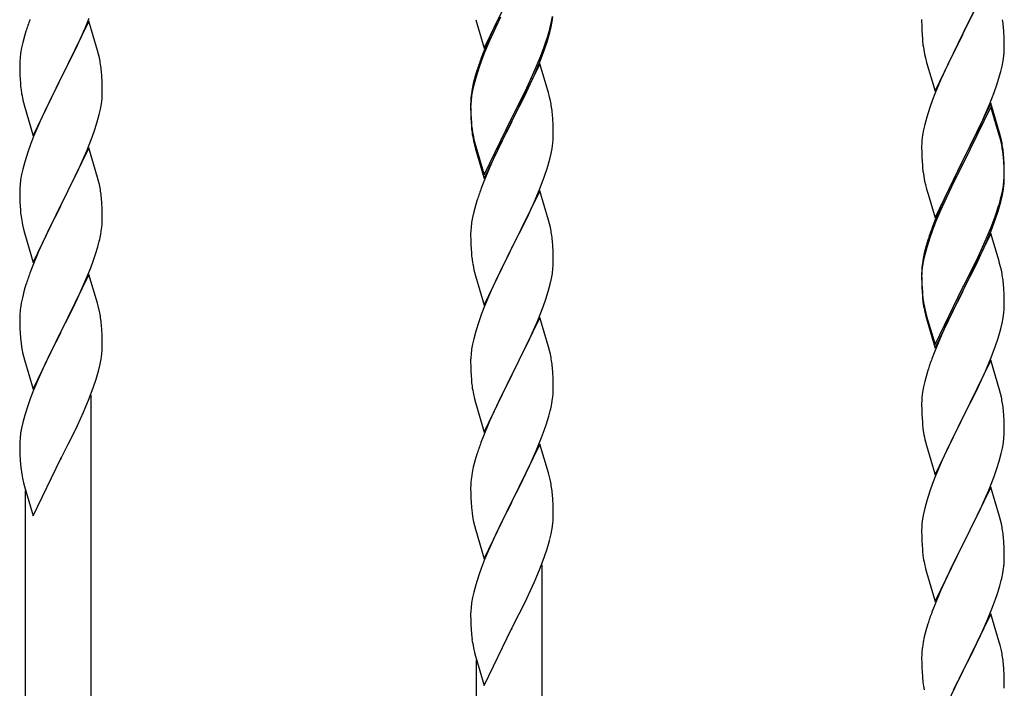
# Model space of a CAD drawing. Units: millimetres. Extents: x 0 to 8280, y 0 to 5795.
# Drawn here: x 6925 to 7181, y 3938 to 4111 of the extents above; entities that cross this region are included whole.
import ezdxf

# ---------------------------------------------------------------- set-up
doc = ezdxf.new("R2010")
doc.units = ezdxf.units.MM
doc.layers.add('YKK_A1', color=4, linetype='Continuous', lineweight=30)

msp = doc.modelspace()

# ---------------------------------------------------------------- linework, layer by layer
at = {"layer": 'YKK_A1', "linetype": 'Continuous', "ltscale": 0.5}
for p, q in [((7177.04, 4122.2), (7169.81, 4107.34)), ((7045.59, 4103.6), (7052.81, 4118.45)), ((7169.98, 4107.67), (7174.54, 4116.95)), ((6943.04, 4110.64), (6935.81, 4095.77)), ((6942.08, 4108.84), (6943.12, 4111.37)), ((6945.3, 4102.99), (6943.04, 4110.64)), ((7043.39, 4111), (7043.75, 4109.73)), ((7049.2, 4111.23), (7048.09, 4108.86)), ((7049.86, 4111.68), (7048.54, 4108.9)), ((7062.74, 4109.12), (7063.05, 4110.52)), ((7062.95, 4109.14), (7063.22, 4110.5)), ((7063.05, 4110.52), (7063.29, 4111.87)), ((7063.22, 4110.5), (7063.41, 4111.82)), ((7159.09, 4111.01), (7159.11, 4109.15)), ((6926.71, 4108.02), (6926.41, 4107.04)), ((6940.09, 4104.42), (6941.64, 4107.84)), ((6941.64, 4107.84), (6942.08, 4108.84)), ((7043.75, 4109.73), (7045.59, 4103.6)), ((7048.09, 4108.86), (7046.98, 4106.4)), ((7048.09, 4107.94), (7046.98, 4105.48)), ((7048.54, 4108.9), (7048.09, 4107.94)), ((7062.62, 4107.72), (7062.95, 4109.14)), ((7159.11, 4109.15), (7159.14, 4108.14)), ((7159.14, 4108.14), (7159.19, 4107.2)), ((7169.81, 4107.34), (7169.98, 4107.67)), ((7180.42, 4107.8), (7180.31, 4109.21)), ((7180.48, 4106.56), (7180.42, 4107.8)), ((6925.89, 4105.11), (6925.58, 4103.72)), ((6926.41, 4107.04), (6925.89, 4105.11)), ((7046.98, 4106.4), (7045.51, 4102.87)), ((7046.98, 4105.48), (7045.71, 4102.46)), ((7061.08, 4103.71), (7061.6, 4105.22)), ((7061.25, 4103.3), (7061.92, 4105.29)), ((7061.6, 4105.22), (7062.07, 4106.7)), ((7159.19, 4107.2), (7159.27, 4106.03)), ((7162.59, 4092.48), (7169.81, 4107.34)), ((7169.65, 4107.01), (7167.93, 4103.63)), ((7169.81, 4107.34), (7169.65, 4107.01)), ((7180.53, 4104.83), (7180.48, 4106.56)), ((6925.58, 4103.72), (6925.34, 4102.36)), ((6937.7, 4099.49), (6939.2, 4102.55)), ((6939.2, 4102.55), (6940.09, 4104.42)), ((6945.55, 4102.04), (6945.3, 4102.99)), ((7045.51, 4102.87), (7044.74, 4100.84)), ((7045.71, 4102.46), (7044.92, 4100.43)), ((7060.12, 4101.18), (7061.08, 4103.71)), ((7060.12, 4100.26), (7061.25, 4103.3)), ((7167.93, 4103.63), (7165.76, 4099.18)), ((7180.51, 4102.88), (7180.53, 4103.68)), ((7180.53, 4103.68), (7180.53, 4104.83)), ((6925.12, 4100.24), (6925.09, 4099.44)), ((6925.18, 4101.07), (6925.12, 4100.24)), ((6925.34, 4102.36), (6925.18, 4101.07)), ((6945.77, 4101.1), (6945.55, 4102.04)), ((7044.92, 4100.43), (7044.2, 4098.41)), ((7058.86, 4098.15), (7060.12, 4101.18)), ((7059.08, 4097.73), (7060.12, 4100.26)), ((7159.86, 4102.03), (7160.07, 4101.09)), ((7160.07, 4101.09), (7160.39, 4099.89)), ((7160.39, 4099.89), (7162.59, 4092.48)), ((7179.95, 4098.94), (7180.22, 4100.31)), ((7180.22, 4100.31), (7180.41, 4101.63)), ((6925.09, 4099.44), (6925.11, 4097.58)), ((6925.11, 4097.58), (6925.14, 4096.57)), ((6935.98, 4096.1), (6937.7, 4099.49)), ((6946.42, 4096.23), (6946.31, 4097.64)), ((7043.71, 4097.83), (7043.27, 4096.36)), ((7044.2, 4098.41), (7043.41, 4095.94)), ((7060.04, 4099.53), (7052.81, 4084.67)), ((7057.54, 4095.19), (7058.86, 4098.15)), ((7058.64, 4096.73), (7059.08, 4097.73)), ((7062.17, 4092.37), (7060.04, 4099.53)), ((7165.76, 4099.18), (7164.64, 4096.77)), ((7179.07, 4095.59), (7179.62, 4097.53)), ((7179.62, 4097.53), (7179.95, 4098.94)), ((6925.14, 4096.57), (6925.19, 4095.63)), ((6925.19, 4095.63), (6925.27, 4094.46)), ((6928.59, 4080.91), (6935.81, 4095.77)), ((6935.29, 4094.75), (6932.65, 4089.46)), ((6935.81, 4095.77), (6935.29, 4094.75)), ((6935.81, 4095.77), (6935.98, 4096.1)), ((6946.48, 4094.98), (6946.42, 4096.23)), ((6946.53, 4093.26), (6946.48, 4094.98)), ((7043.27, 4096.36), (7042.78, 4094.46)), ((7043.41, 4095.94), (7042.89, 4094.01)), ((7056.2, 4092.36), (7057.54, 4095.19)), ((7057.09, 4093.31), (7058.64, 4096.73)), ((7163.98, 4095.29), (7162.51, 4091.76)), ((7164.64, 4096.77), (7163.98, 4095.29)), ((7178.6, 4094.1), (7179.07, 4095.59)), ((6925.44, 4092.87), (6925.58, 4091.88)), ((6946.53, 4092.11), (6946.53, 4093.26)), ((7042.49, 4093.07), (7042.27, 4091.74)), ((7042.58, 4092.61), (7042.34, 4091.26)), ((7042.78, 4094.46), (7042.49, 4093.07)), ((7042.89, 4094.01), (7042.58, 4092.61)), ((7052.98, 4085.92), (7056.2, 4092.36)), ((7056.2, 4091.44), (7057.09, 4093.31)), ((7062.24, 4092.13), (7062.17, 4092.37)), ((7177.89, 4092.09), (7178.6, 4094.1)), ((6946.29, 4089.19), (6946.45, 4090.48)), ((6946.45, 4090.48), (6946.51, 4091.31)), ((6946.51, 4091.31), (6946.53, 4092.11)), ((7042.1, 4089.65), (7042.09, 4089.25)), ((7042.14, 4090.46), (7042.1, 4089.65)), ((7042.18, 4089.96), (7042.12, 4089.13)), ((7042.34, 4091.26), (7042.18, 4089.96)), ((7054.7, 4088.39), (7056.2, 4091.44)), ((7062.55, 4090.93), (7062.24, 4092.13)), ((7062.77, 4089.99), (7062.55, 4090.93)), ((7161.92, 4090.24), (7161.2, 4088.22)), ((7162.51, 4091.76), (7161.92, 4090.24)), ((7176.71, 4089.05), (7177.89, 4092.09)), ((6926.07, 4089.52), (6926.32, 4088.56)), ((6926.32, 4088.56), (6928.59, 4080.91)), ((6931.54, 4087.14), (6930.42, 4084.71)), ((6932.65, 4089.46), (6931.54, 4087.14)), ((6945.74, 4086.44), (6946.05, 4087.83)), ((6946.05, 4087.83), (6946.29, 4089.19)), ((7042.09, 4089.25), (7042.11, 4087.39)), ((7042.12, 4089.13), (7042.09, 4088.33)), ((7042.09, 4088.33), (7042.11, 4086.47)), ((7042.11, 4087.39), (7042.14, 4086.38)), ((7052.98, 4085), (7054.7, 4088.39)), ((7161.2, 4088.22), (7160.41, 4085.74)), ((7177.04, 4089.33), (7169.81, 4074.47)), ((7177.04, 4088.42), (7169.81, 4073.56)), ((7175.43, 4086.04), (7176.71, 4089.05)), ((7179.3, 4081.69), (7177.04, 4089.33)), ((7179.24, 4081.02), (7177.04, 4088.42)), ((6930.42, 4084.71), (6928.71, 4080.7)), ((6944.6, 4082.53), (6945.22, 4084.51)), ((6945.22, 4084.51), (6945.74, 4086.44)), ((7042.11, 4086.47), (7042.14, 4085.46)), ((7042.14, 4086.38), (7042.19, 4085.44)), ((7042.14, 4085.46), (7042.19, 4084.52)), ((7042.19, 4085.44), (7042.27, 4084.28)), ((7042.19, 4084.52), (7042.27, 4083.36)), ((7045.59, 4070.73), (7052.81, 4085.58)), ((7045.59, 4069.81), (7052.81, 4084.67)), ((7052.81, 4084.67), (7052.65, 4084.34)), ((7052.81, 4085.58), (7052.98, 4085.92)), ((7052.81, 4084.67), (7052.98, 4085)), ((7063.42, 4085.12), (7063.31, 4086.53)), ((7063.48, 4083.88), (7063.42, 4085.12)), ((7160.41, 4085.74), (7159.89, 4083.81)), ((7174.32, 4083.6), (7175.43, 4086.04)), ((6943.89, 4080.52), (6944.6, 4082.53)), ((7042.44, 4082.68), (7042.58, 4081.7)), ((7052.65, 4084.34), (7049.86, 4078.8)), ((7063.53, 4082.15), (7063.48, 4083.88)), ((7063.53, 4081), (7063.53, 4082.15)), ((7159.58, 4082.42), (7159.34, 4081.06)), ((7159.89, 4083.81), (7159.58, 4082.42)), ((7171.7, 4078.19), (7173.65, 4082.17)), ((7173.65, 4082.17), (7174.32, 4083.6)), ((6928.71, 4080.7), (6927.92, 4078.67)), ((6942.5, 4076.98), (6943.89, 4080.52)), ((7042.81, 4079.59), (7043.07, 4078.42)), ((7063.51, 4080.2), (7063.53, 4081)), ((7159.18, 4079.77), (7159.12, 4078.94)), ((7159.34, 4081.06), (7159.18, 4079.77)), ((7179.43, 4080.29), (7179.24, 4081.02)), ((7179.55, 4080.73), (7179.3, 4081.69)), ((7179.77, 4078.88), (7179.43, 4080.29)), ((7179.77, 4079.79), (7179.55, 4080.73)), ((6927.92, 4078.67), (6927.2, 4076.65)), ((6943.04, 4077.76), (6935.81, 4062.91)), ((6941.43, 4074.47), (6942.5, 4076.98)), ((6945.3, 4070.12), (6943.04, 4077.76)), ((7043.07, 4079.33), (7043.39, 4078.13)), ((7043.07, 4078.42), (7043.32, 4077.46)), ((7043.32, 4077.46), (7043.83, 4075.68)), ((7043.39, 4078.13), (7045.59, 4070.73)), ((7049.86, 4078.8), (7048.31, 4075.55)), ((7062.95, 4076.27), (7063.22, 4077.63)), ((7063.22, 4077.63), (7063.41, 4078.95)), ((7159.12, 4078.94), (7159.09, 4078.14)), ((7159.09, 4078.14), (7159.11, 4076.28)), ((7169.98, 4074.81), (7171.7, 4078.19)), ((6927.2, 4076.65), (6926.41, 4074.17)), ((6940.09, 4071.55), (6941.43, 4074.47)), ((7043.83, 4075.68), (7045.59, 4069.81)), ((7048.31, 4075.55), (7046.98, 4072.61)), ((7062.62, 4074.85), (7062.95, 4076.27)), ((7159.11, 4076.28), (7159.14, 4075.27)), ((7159.14, 4075.27), (7159.19, 4074.33)), ((7159.19, 4074.33), (7159.27, 4073.16)), ((7162.59, 4059.62), (7169.81, 4074.47)), ((7169.81, 4074.47), (7169.47, 4073.8)), ((7169.81, 4074.47), (7169.98, 4074.81)), ((7180.42, 4074.93), (7180.31, 4076.34)), ((7180.42, 4074.01), (7180.31, 4075.42)), ((7180.48, 4073.68), (7180.42, 4074.93)), ((6925.89, 4072.25), (6925.58, 4070.85)), ((6926.41, 4074.17), (6925.89, 4072.25)), ((7046.98, 4072.61), (7045.31, 4068.57)), ((7061.25, 4070.43), (7061.92, 4072.42)), ((7169.47, 4073.8), (7166.2, 4067.25)), ((7169.47, 4072.89), (7166.86, 4067.7)), ((7169.81, 4073.56), (7169.47, 4072.89)), ((7180.48, 4072.77), (7180.42, 4074.01)), ((7180.53, 4071.96), (7180.48, 4073.68)), ((7180.53, 4071.04), (7180.48, 4072.77)), ((7180.53, 4070.81), (7180.53, 4071.96)), ((6925.34, 4069.5), (6925.18, 4068.2)), ((6925.58, 4070.85), (6925.34, 4069.5)), ((6935.98, 4063.24), (6940.09, 4071.55)), ((6945.55, 4069.16), (6945.3, 4070.12)), ((6945.77, 4068.22), (6945.55, 4069.16)), ((7060.12, 4067.39), (7061.25, 4070.43)), ((7159.86, 4069.16), (7160.07, 4068.22)), ((7180.29, 4067.89), (7180.45, 4069.18)), ((7180.45, 4069.18), (7180.51, 4070.01)), ((7180.51, 4070.01), (7180.53, 4070.81)), ((7180.51, 4069.09), (7180.53, 4069.89)), ((7180.53, 4069.89), (7180.53, 4071.04)), ((6925.12, 4067.38), (6925.09, 4066.58)), ((6925.18, 4068.2), (6925.12, 4067.38)), ((7045.31, 4068.57), (7044.74, 4067.05)), ((7060.04, 4066.66), (7052.81, 4051.8)), ((7059.08, 4064.86), (7060.12, 4067.39)), ((7062.3, 4059.02), (7060.04, 4066.66)), ((7160.07, 4068.22), (7160.39, 4067.02)), ((7160.39, 4067.02), (7160.75, 4065.75)), ((7166.2, 4067.25), (7165.09, 4064.88)), ((7166.86, 4067.7), (7165.54, 4064.92)), ((7180.05, 4066.54), (7180.29, 4067.89)), ((7180.22, 4066.52), (7180.41, 4067.84)), ((6925.09, 4066.58), (6925.11, 4064.71)), ((6925.11, 4064.71), (6925.14, 4063.7)), ((6946.42, 4063.36), (6946.31, 4064.77)), ((7058.64, 4063.86), (7059.08, 4064.86)), ((7160.75, 4065.75), (7162.59, 4059.62)), ((7165.09, 4064.88), (7163.98, 4062.42)), ((7165.54, 4064.92), (7165.09, 4063.96)), ((7179.62, 4063.74), (7179.95, 4065.16)), ((7179.74, 4065.14), (7180.05, 4066.54)), ((7179.95, 4065.16), (7180.22, 4066.52)), ((6925.14, 4063.7), (6925.19, 4062.76)), ((6925.19, 4062.76), (6925.27, 4061.6)), ((6928.59, 4048.05), (6935.81, 4062.91)), ((6935.47, 4062.24), (6932.86, 4057.04)), ((6935.81, 4062.91), (6935.47, 4062.24)), ((6935.81, 4062.91), (6935.98, 4063.24)), ((6946.48, 4062.11), (6946.42, 4063.36)), ((6946.53, 4060.39), (6946.48, 4062.11)), ((7043.41, 4063.06), (7042.89, 4061.14)), ((7043.71, 4064.05), (7043.41, 4063.06)), ((7057.09, 4060.44), (7058.64, 4063.86)), ((7163.98, 4062.42), (7162.51, 4058.89)), ((7163.98, 4061.5), (7162.71, 4058.48)), ((7165.09, 4063.96), (7163.98, 4061.5)), ((7178.6, 4061.24), (7179.07, 4062.72)), ((6946.53, 4059.24), (6946.53, 4060.39)), ((7042.58, 4059.74), (7042.34, 4058.39)), ((7042.89, 4061.14), (7042.58, 4059.74)), ((7056.2, 4058.57), (7057.09, 4060.44)), ((7062.55, 4058.06), (7062.3, 4059.02)), ((7177.12, 4057.2), (7178.08, 4059.73)), ((7177.12, 4056.28), (7178.25, 4059.32)), ((7178.08, 4059.73), (7178.6, 4061.24)), ((7178.25, 4059.32), (7178.92, 4061.31)), ((6925.81, 4057.83), (6926.07, 4056.65)), ((6926.07, 4056.65), (6926.32, 4055.69)), ((6932.86, 4057.04), (6931.76, 4054.74)), ((6946.14, 4055.42), (6946.35, 4056.75)), ((7042.18, 4057.09), (7042.12, 4056.26)), ((7042.34, 4058.39), (7042.18, 4057.09)), ((7054.7, 4055.52), (7056.2, 4058.57)), ((7062.77, 4057.12), (7062.55, 4058.06)), ((7161.92, 4056.45), (7161.2, 4054.43)), ((7162.51, 4058.89), (7161.74, 4056.86)), ((7162.71, 4058.48), (7161.92, 4056.45)), ((7175.86, 4054.17), (7177.12, 4057.2)), ((6926.32, 4055.69), (6928.59, 4048.05)), ((6931.76, 4054.74), (6931.09, 4053.31)), ((7042.12, 4056.26), (7042.09, 4055.46)), ((7042.09, 4055.46), (7042.11, 4053.6)), ((7052.98, 4052.13), (7054.7, 4055.52)), ((7160.71, 4053.85), (7160.27, 4052.38)), ((7161.2, 4054.43), (7160.41, 4051.96)), ((7177.04, 4055.55), (7169.81, 4040.69)), ((7174.54, 4051.21), (7175.86, 4054.17)), ((7176.08, 4053.75), (7177.12, 4056.28)), ((7179.17, 4048.39), (7177.04, 4055.55)), ((6931.09, 4053.31), (6929.98, 4050.85)), ((6944.76, 4050.16), (6945.36, 4052.13)), ((6945.36, 4052.13), (6945.74, 4053.57)), ((7042.11, 4053.6), (7042.14, 4052.59)), ((7042.14, 4052.59), (7042.19, 4051.65)), ((7042.19, 4051.65), (7042.27, 4050.49)), ((7045.59, 4036.94), (7052.81, 4051.8)), ((7052.81, 4051.8), (7052.29, 4050.78)), ((7052.81, 4051.8), (7052.98, 4052.13)), ((7063.42, 4052.25), (7063.31, 4053.67)), ((7063.48, 4051.01), (7063.42, 4052.25)), ((7160.27, 4052.38), (7159.78, 4050.48)), ((7160.41, 4051.96), (7159.89, 4050.03)), ((7174.09, 4049.33), (7175.64, 4052.75)), ((7175.64, 4052.75), (7176.08, 4053.75)), ((6929.98, 4050.85), (6928.31, 4046.81)), ((6944.25, 4048.66), (6944.76, 4050.16)), ((7042.44, 4048.9), (7042.58, 4047.91)), ((7052.29, 4050.78), (7049.65, 4045.49)), ((7063.53, 4049.28), (7063.48, 4051.01)), ((7063.53, 4048.14), (7063.53, 4049.28)), ((7159.49, 4049.09), (7159.27, 4047.76)), ((7159.78, 4050.48), (7159.49, 4049.09)), ((7159.89, 4050.03), (7159.58, 4048.63)), ((7173.2, 4048.38), (7174.54, 4051.21)), ((7173.2, 4047.46), (7174.09, 4049.33)), ((6928.31, 4046.81), (6927.74, 4045.29)), ((6942.29, 4043.61), (6943.51, 4046.64)), ((6943.51, 4046.64), (6944.25, 4048.66)), ((7063.29, 4045.21), (7063.45, 4046.51)), ((7063.45, 4046.51), (7063.51, 4047.34)), ((7063.51, 4047.34), (7063.53, 4048.14)), ((7159.14, 4046.48), (7159.1, 4045.67)), ((7159.34, 4047.28), (7159.18, 4045.98)), ((7159.58, 4048.63), (7159.34, 4047.28)), ((7169.98, 4041.94), (7173.2, 4048.38)), ((7171.7, 4044.41), (7173.2, 4047.46)), ((7179.24, 4048.15), (7179.17, 4048.39)), ((7179.55, 4046.95), (7179.24, 4048.15)), ((7179.77, 4046.01), (7179.55, 4046.95)), ((6943.04, 4044.9), (6935.81, 4030.04)), ((6945.24, 4037.5), (6943.04, 4044.9)), ((7043.07, 4045.54), (7043.32, 4044.59)), ((7043.32, 4044.59), (7045.59, 4036.94)), ((7049.65, 4045.49), (7048.54, 4043.16)), ((7062.74, 4042.46), (7063.05, 4043.86)), ((7063.05, 4043.86), (7063.29, 4045.21)), ((7159.1, 4045.67), (7159.09, 4045.27)), ((7159.09, 4045.27), (7159.11, 4043.41)), ((7159.12, 4045.15), (7159.09, 4044.35)), ((7159.09, 4044.35), (7159.11, 4042.49)), ((7159.18, 4045.98), (7159.12, 4045.15)), ((7169.98, 4041.02), (7171.7, 4044.41)), ((6926.71, 4042.29), (6926.27, 4040.82)), ((6940.09, 4038.68), (6941.43, 4041.6)), ((6941.43, 4041.6), (6942.29, 4043.61)), ((7048.54, 4043.16), (7047.42, 4040.74)), ((7062.22, 4040.54), (7062.74, 4042.46)), ((7159.11, 4043.41), (7159.14, 4042.4)), ((7159.11, 4042.49), (7159.14, 4041.48)), ((7159.14, 4042.4), (7159.19, 4041.46)), ((7159.14, 4041.48), (7159.19, 4040.54)), ((7159.19, 4041.46), (7159.27, 4040.3)), ((7162.59, 4026.75), (7169.81, 4041.6)), ((7169.81, 4041.6), (7169.98, 4041.94)), ((7180.42, 4041.14), (7180.31, 4042.55)), ((7180.48, 4039.9), (7180.42, 4041.14)), ((6925.78, 4038.91), (6925.49, 4037.52)), ((6926.27, 4040.82), (6925.78, 4038.91)), ((6939.42, 4037.27), (6940.09, 4038.68)), ((7047.42, 4040.74), (7045.71, 4036.72)), ((7060.89, 4036.55), (7061.6, 4038.56)), ((7061.6, 4038.56), (7062.22, 4040.54)), ((7159.19, 4040.54), (7159.27, 4039.38)), ((7159.44, 4038.7), (7159.58, 4037.72)), ((7162.59, 4025.83), (7169.81, 4040.69)), ((7169.65, 4040.36), (7166.86, 4034.82)), ((7169.81, 4040.69), (7169.65, 4040.36)), ((7169.81, 4040.69), (7169.98, 4041.02)), ((7180.53, 4038.17), (7180.48, 4039.9)), ((6925.49, 4037.52), (6925.27, 4036.19)), ((6937.91, 4034.17), (6939.42, 4037.27)), ((6945.43, 4036.77), (6945.24, 4037.5)), ((6945.77, 4035.36), (6945.43, 4036.77)), ((7045.71, 4036.72), (7044.92, 4034.69)), ((7059.5, 4033), (7060.89, 4036.55)), ((7180.51, 4036.22), (7180.53, 4037.02)), ((7180.53, 4037.02), (7180.53, 4038.17)), ((6925.1, 4034.1), (6925.09, 4033.7)), ((6925.09, 4033.7), (6925.11, 4031.84)), ((6925.14, 4034.91), (6925.1, 4034.1)), ((6935.98, 4030.37), (6937.91, 4034.17)), ((7044.92, 4034.69), (7044.2, 4032.68)), ((7060.04, 4033.79), (7052.81, 4018.93)), ((7062.3, 4026.14), (7060.04, 4033.79)), ((7159.81, 4035.61), (7160.07, 4034.44)), ((7160.07, 4035.35), (7160.39, 4034.15)), ((7160.07, 4034.44), (7160.32, 4033.48)), ((7160.32, 4033.48), (7160.83, 4031.7)), ((7160.39, 4034.15), (7162.59, 4026.75)), ((7166.86, 4034.82), (7165.31, 4031.57)), ((7179.95, 4032.29), (7180.22, 4033.65)), ((7180.22, 4033.65), (7180.41, 4034.97)), ((6925.11, 4031.84), (6925.14, 4030.83)), ((6946.42, 4030.49), (6946.31, 4031.9)), ((7044.2, 4032.68), (7043.41, 4030.2)), ((7058.43, 4030.5), (7059.5, 4033)), ((7160.83, 4031.7), (7162.59, 4025.83)), ((7165.31, 4031.57), (7163.98, 4028.63)), ((7179.62, 4030.87), (7179.95, 4032.29)), ((6925.14, 4030.83), (6925.19, 4029.89)), ((6925.19, 4029.89), (6925.29, 4028.45)), ((6925.29, 4028.45), (6925.44, 4027.14)), ((6928.59, 4015.18), (6935.81, 4030.04)), ((6935.65, 4029.71), (6933.3, 4025.05)), ((6935.81, 4030.04), (6935.65, 4029.71)), ((6935.81, 4030.04), (6935.98, 4030.37)), ((6946.48, 4029.25), (6946.42, 4030.49)), ((6946.53, 4027.52), (6946.48, 4029.25)), ((7043.41, 4030.2), (7042.89, 4028.27)), ((7057.09, 4027.57), (7058.43, 4030.5)), ((7163.98, 4028.63), (7162.31, 4024.59)), ((7178.25, 4026.45), (7178.92, 4028.44)), ((6925.44, 4027.14), (6925.58, 4026.15)), ((6925.58, 4026.15), (6925.76, 4025.19)), ((6946.51, 4025.57), (6946.53, 4026.37)), ((6946.53, 4026.37), (6946.53, 4027.52)), ((7042.58, 4026.88), (7042.34, 4025.52)), ((7042.89, 4028.27), (7042.58, 4026.88)), ((7052.98, 4019.26), (7057.09, 4027.57)), ((7062.55, 4025.19), (7062.3, 4026.14)), ((7177.12, 4023.41), (7178.25, 4026.45)), ((6925.76, 4025.19), (6925.86, 4024.72)), ((6925.86, 4024.72), (6926.07, 4023.78)), ((6926.07, 4023.78), (6926.32, 4022.83)), ((6933.3, 4025.05), (6931.54, 4021.4)), ((6946.22, 4023), (6946.41, 4024.32)), ((7042.12, 4023.4), (7042.09, 4022.6)), ((7042.18, 4024.23), (7042.12, 4023.4)), ((7042.34, 4025.52), (7042.18, 4024.23)), ((7062.77, 4024.25), (7062.55, 4025.19)), ((7162.31, 4024.59), (7161.74, 4023.07)), ((7176.08, 4020.88), (7177.12, 4023.41)), ((6926.32, 4022.83), (6928.59, 4015.18)), ((6931.54, 4021.4), (6931.09, 4020.44)), ((6945.62, 4020.22), (6945.95, 4021.64)), ((6945.95, 4021.64), (6946.22, 4023)), ((7042.09, 4022.6), (7042.11, 4020.74)), ((7042.11, 4020.74), (7042.14, 4019.73)), ((7063.42, 4019.38), (7063.31, 4020.8)), ((7177.04, 4022.68), (7169.81, 4007.82)), ((7175.64, 4019.88), (7176.08, 4020.88)), ((7179.3, 4015.04), (7177.04, 4022.68)), ((6931.09, 4020.44), (6929.98, 4017.98)), ((7042.14, 4019.73), (7042.19, 4018.79)), ((7042.19, 4018.79), (7042.27, 4017.62)), ((7045.59, 4004.07), (7052.81, 4018.93)), ((7052.47, 4018.26), (7049.86, 4013.07)), ((7052.81, 4018.93), (7052.47, 4018.26)), ((7052.81, 4018.93), (7052.98, 4019.26)), ((7063.48, 4018.14), (7063.42, 4019.38)), ((7063.53, 4016.41), (7063.48, 4018.14)), ((7160.41, 4019.08), (7159.89, 4017.16)), ((7160.71, 4020.07), (7160.41, 4019.08)), ((7174.09, 4016.46), (7175.64, 4019.88)), ((6929.98, 4017.98), (6928.71, 4014.96)), ((6943.12, 4012.76), (6944.25, 4015.79)), ((6944.25, 4015.79), (6944.92, 4017.79)), ((7063.53, 4015.27), (7063.53, 4016.41)), ((7159.58, 4015.76), (7159.34, 4014.41)), ((7159.89, 4017.16), (7159.58, 4015.76)), ((7173.2, 4014.59), (7174.09, 4016.46)), ((6928.71, 4014.96), (6927.92, 4012.93)), ((6943.64, 3826.52), (6943.64, 4013.64)), ((7042.81, 4013.85), (7043.07, 4012.68)), ((7049.86, 4013.07), (7048.76, 4010.77)), ((7159.18, 4013.11), (7159.12, 4012.28)), ((7159.34, 4014.41), (7159.18, 4013.11)), ((7171.7, 4011.54), (7173.2, 4014.59)), ((7179.55, 4014.08), (7179.3, 4015.04)), ((7179.77, 4013.14), (7179.55, 4014.08)), ((6927.2, 4010.91), (6926.41, 4008.43)), ((6927.92, 4012.93), (6927.2, 4010.91)), ((6942.08, 4010.23), (6943.12, 4012.76)), ((7043.07, 4012.68), (7043.32, 4011.72)), ((7043.32, 4011.72), (7045.59, 4004.07)), ((7048.76, 4010.77), (7048.09, 4009.33)), ((7063.14, 4011.45), (7063.35, 4012.78)), ((7159.12, 4012.28), (7159.09, 4011.48)), ((7159.09, 4011.48), (7159.11, 4009.62)), ((7169.98, 4008.15), (7171.7, 4011.54)), ((6926.41, 4008.43), (6925.89, 4006.51)), ((6940.09, 4005.81), (6941.64, 4009.23)), ((6941.64, 4009.23), (6942.08, 4010.23)), ((7048.09, 4009.33), (7046.98, 4006.87)), ((7061.76, 4006.19), (7062.36, 4008.15)), ((7062.36, 4008.15), (7062.74, 4009.59)), ((7159.11, 4009.62), (7159.14, 4008.61)), ((7159.14, 4008.61), (7159.19, 4007.67)), ((7169.81, 4007.82), (7169.98, 4008.15)), ((7180.42, 4008.27), (7180.31, 4009.69)), ((7180.48, 4007.03), (7180.42, 4008.27)), ((6925.89, 4006.51), (6925.58, 4005.11)), ((6939.2, 4003.94), (6940.09, 4005.81)), ((7046.98, 4006.87), (7045.31, 4002.84)), ((7061.25, 4004.69), (7061.76, 4006.19)), ((7159.19, 4007.67), (7159.27, 4006.51)), ((7162.59, 3992.96), (7169.81, 4007.82)), ((7169.29, 4006.8), (7166.65, 4001.51)), ((7169.81, 4007.82), (7169.29, 4006.8)), ((7180.53, 4005.3), (7180.48, 4007.03)), ((7180.53, 4004.16), (7180.53, 4005.3)), ((6925.34, 4003.76), (6925.18, 4002.46)), ((6925.58, 4005.11), (6925.34, 4003.76)), ((6937.7, 4000.89), (6939.2, 4003.94)), ((7045.31, 4002.84), (7044.74, 4001.32)), ((7060.51, 4002.67), (7061.25, 4004.69)), ((7159.44, 4004.92), (7159.58, 4003.93)), ((7180.45, 4002.53), (7180.51, 4003.36)), ((7180.51, 4003.36), (7180.53, 4004.16)), ((6925.12, 4001.63), (6925.09, 4000.83)), ((6925.09, 4000.83), (6925.11, 3998.97)), ((6925.18, 4002.46), (6925.12, 4001.63)), ((6935.98, 3997.5), (6937.7, 4000.89)), ((7060.04, 4000.92), (7052.81, 3986.07)), ((7059.29, 3999.63), (7060.51, 4002.67)), ((7062.24, 3993.52), (7060.04, 4000.92)), ((7160.07, 4001.56), (7160.32, 4000.61)), ((7160.32, 4000.61), (7162.59, 3992.96)), ((7166.65, 4001.51), (7165.54, 3999.18)), ((7180.05, 3999.88), (7180.29, 4001.23)), ((7180.29, 4001.23), (7180.45, 4002.53)), ((6925.11, 3998.97), (6925.14, 3997.96)), ((6925.14, 3997.96), (6925.19, 3997.02)), ((7043.71, 3998.31), (7043.27, 3996.84)), ((7058.43, 3997.63), (7059.29, 3999.63)), ((7165.54, 3999.18), (7164.42, 3996.76)), ((7179.22, 3996.56), (7179.74, 3998.48)), ((7179.74, 3998.48), (7180.05, 3999.88)), ((6925.19, 3997.02), (6925.29, 3995.58)), ((6925.29, 3995.58), (6925.44, 3994.26)), ((6928.59, 3982.31), (6935.81, 3997.17)), ((6935.81, 3997.17), (6935.65, 3996.84)), ((6935.81, 3997.17), (6935.98, 3997.5)), ((7043.27, 3996.84), (7042.78, 3994.93)), ((7057.09, 3994.71), (7058.43, 3997.63)), ((7164.42, 3996.76), (7162.71, 3992.74)), ((7178.6, 3994.58), (7179.22, 3996.56)), ((7042.49, 3993.55), (7042.27, 3992.21)), ((7042.78, 3994.93), (7042.49, 3993.55)), ((7054.91, 3990.2), (7056.42, 3993.3)), ((7056.42, 3993.3), (7057.09, 3994.71)), ((7062.43, 3992.8), (7062.24, 3993.52)), ((7062.77, 3991.38), (7062.43, 3992.8)), ((7162.71, 3992.74), (7161.92, 3990.71)), ((7176.5, 3989.02), (7177.89, 3992.57)), ((7177.89, 3992.57), (7178.6, 3994.58)), ((6925.81, 3992.09), (6926.07, 3990.91)), ((6926.07, 3990.91), (6926.32, 3989.96)), ((7042.1, 3990.12), (7042.09, 3989.73)), ((7042.14, 3990.94), (7042.1, 3990.12)), ((7052.98, 3986.4), (7054.91, 3990.2)), ((7161.92, 3990.71), (7161.2, 3988.7)), ((6926.32, 3989.96), (6928.59, 3982.31)), ((6926.64, 3832.9), (6926.64, 3988.89)), ((7042.09, 3989.73), (7042.11, 3987.87)), ((7042.11, 3987.87), (7042.14, 3986.86)), ((7063.42, 3986.51), (7063.31, 3987.93)), ((7161.2, 3988.7), (7160.41, 3986.22)), ((7177.04, 3989.81), (7169.81, 3974.95)), ((7175.43, 3986.52), (7176.5, 3989.02)), ((7179.3, 3982.16), (7177.04, 3989.81)), ((7042.14, 3986.86), (7042.19, 3985.92)), ((7042.19, 3985.92), (7042.29, 3984.48)), ((7045.59, 3971.2), (7052.81, 3986.07)), ((7052.65, 3985.74), (7050.3, 3981.08)), ((7052.81, 3986.07), (7052.65, 3985.74)), ((7052.81, 3986.07), (7052.98, 3986.4)), ((7063.48, 3985.27), (7063.42, 3986.51)), ((7063.53, 3983.54), (7063.48, 3985.27)), ((7160.41, 3986.22), (7159.89, 3984.29)), ((7174.09, 3983.59), (7175.43, 3986.52)), ((7042.29, 3984.48), (7042.44, 3983.16)), ((7042.44, 3983.16), (7042.58, 3982.17)), ((7063.51, 3981.6), (7063.53, 3982.4)), ((7063.53, 3982.4), (7063.53, 3983.54)), ((7159.58, 3982.9), (7159.34, 3981.54)), ((7159.89, 3984.29), (7159.58, 3982.9)), ((7169.98, 3975.28), (7174.09, 3983.59)), ((7042.58, 3982.17), (7042.76, 3981.22)), ((7042.76, 3981.22), (7042.86, 3980.75)), ((7042.86, 3980.75), (7043.07, 3979.81)), ((7043.07, 3979.81), (7043.32, 3978.85)), ((7050.3, 3981.08), (7048.54, 3977.43)), ((7063.22, 3979.03), (7063.41, 3980.34)), ((7159.18, 3980.25), (7159.12, 3979.42)), ((7159.34, 3981.54), (7159.18, 3980.25)), ((7179.55, 3981.21), (7179.3, 3982.16)), ((7179.77, 3980.27), (7179.55, 3981.21)), ((7043.32, 3978.85), (7045.59, 3971.2)), ((7048.54, 3977.43), (7048.09, 3976.46)), ((7062.62, 3976.25), (7062.95, 3977.66)), ((7062.95, 3977.66), (7063.22, 3979.03)), ((7159.12, 3979.42), (7159.09, 3978.62)), ((7159.09, 3978.62), (7159.11, 3976.76)), ((7048.09, 3976.46), (7046.98, 3974)), ((7159.11, 3976.76), (7159.14, 3975.75)), ((7159.14, 3975.75), (7159.19, 3974.81)), ((7159.19, 3974.81), (7159.27, 3973.64)), ((7162.59, 3960.09), (7169.81, 3974.95)), ((7169.81, 3974.95), (7169.47, 3974.28)), ((7169.81, 3974.95), (7169.98, 3975.28)), ((7180.42, 3975.4), (7180.31, 3976.82)), ((7180.48, 3974.16), (7180.42, 3975.4)), ((7046.98, 3974), (7045.71, 3970.98)), ((7061.25, 3971.82), (7061.92, 3973.82)), ((7169.47, 3974.28), (7166.86, 3969.09)), ((7180.53, 3972.43), (7180.48, 3974.16)), ((7180.53, 3971.29), (7180.53, 3972.43)), ((7045.71, 3970.98), (7044.92, 3968.95)), ((7060.12, 3968.79), (7061.25, 3971.82)), ((7060.64, 3782.54), (7060.64, 3969.66)), ((7159.81, 3969.87), (7160.07, 3968.7)), ((7044.92, 3968.95), (7044.2, 3966.94)), ((7059.08, 3966.26), (7060.12, 3968.79)), ((7160.07, 3968.7), (7160.32, 3967.74)), ((7160.32, 3967.74), (7162.59, 3960.09)), ((7166.86, 3969.09), (7165.76, 3966.79)), ((7180.14, 3967.47), (7180.35, 3968.8)), ((7043.41, 3964.46), (7042.89, 3962.53)), ((7044.2, 3966.94), (7043.41, 3964.46)), ((7057.09, 3961.84), (7058.64, 3965.26)), ((7058.64, 3965.26), (7059.08, 3966.26)), ((7165.09, 3965.35), (7163.98, 3962.89)), ((7165.76, 3966.79), (7165.09, 3965.35)), ((7179.36, 3964.17), (7179.74, 3965.61)), ((7042.89, 3962.53), (7042.58, 3961.13)), ((7163.98, 3962.89), (7162.31, 3958.86)), ((7178.25, 3960.71), (7178.76, 3962.21)), ((7178.76, 3962.21), (7179.36, 3964.17)), ((7042.34, 3959.78), (7042.18, 3958.49)), ((7042.58, 3961.13), (7042.34, 3959.78)), ((7054.7, 3956.91), (7056.2, 3959.97)), ((7056.2, 3959.97), (7057.09, 3961.84)), ((7177.51, 3958.69), (7178.25, 3960.71)), ((7042.12, 3957.66), (7042.09, 3956.86)), ((7042.09, 3956.86), (7042.11, 3955)), ((7042.18, 3958.49), (7042.12, 3957.66)), ((7052.98, 3953.52), (7054.7, 3956.91)), ((7162.31, 3958.86), (7161.74, 3957.34)), ((7177.04, 3956.94), (7169.81, 3942.09)), ((7176.29, 3955.65), (7177.51, 3958.69)), ((7179.24, 3949.54), (7177.04, 3956.94)), ((7042.11, 3955), (7042.14, 3953.99)), ((7160.71, 3954.33), (7160.27, 3952.86)), ((7175.43, 3953.65), (7176.29, 3955.65)), ((7042.14, 3953.99), (7042.19, 3953.04)), ((7042.19, 3953.04), (7042.29, 3951.6)), ((7045.59, 3938.33), (7052.81, 3953.19)), ((7052.81, 3953.19), (7052.65, 3952.86)), ((7052.81, 3953.19), (7052.98, 3953.52)), ((7160.27, 3952.86), (7159.78, 3950.95)), ((7174.09, 3950.73), (7175.43, 3953.65)), ((7042.29, 3951.6), (7042.44, 3950.29)), ((7159.49, 3949.57), (7159.27, 3948.23)), ((7159.78, 3950.95), (7159.49, 3949.57)), ((7171.91, 3946.22), (7173.42, 3949.32)), ((7173.42, 3949.32), (7174.09, 3950.73)), ((7179.43, 3948.82), (7179.24, 3949.54)), ((7042.81, 3948.11), (7043.07, 3946.93)), ((7043.07, 3946.93), (7043.32, 3945.98)), ((7159.14, 3946.96), (7159.1, 3946.14)), ((7179.77, 3947.4), (7179.43, 3948.82)), ((7043.32, 3945.98), (7045.59, 3938.33)), ((7043.64, 3788.92), (7043.64, 3944.91)), ((7159.1, 3946.14), (7159.09, 3945.75)), ((7159.09, 3945.75), (7159.11, 3943.89)), ((7169.98, 3942.42), (7171.91, 3946.22)), ((7159.11, 3943.89), (7159.14, 3942.88)), ((7159.14, 3942.88), (7159.19, 3941.94)), ((7159.19, 3941.94), (7159.29, 3940.5)), ((7162.59, 3927.22), (7169.81, 3942.09)), ((7169.65, 3941.76), (7167.3, 3937.1)), ((7169.81, 3942.09), (7169.65, 3941.76)), ((7169.81, 3942.09), (7169.98, 3942.42)), ((7180.42, 3942.53), (7180.31, 3943.95)), ((7180.48, 3941.29), (7180.42, 3942.53)), ((7159.29, 3940.5), (7159.44, 3939.18)), ((7159.44, 3939.18), (7159.58, 3938.19)), ((7180.53, 3939.56), (7180.48, 3941.29)), ((7180.53, 3938.42), (7180.53, 3939.56)), ((7159.58, 3938.19), (7159.76, 3937.24)), ((7180.51, 3937.62), (7180.53, 3938.42))]:
    msp.add_line(p, q, dxfattribs=at)
for centre, radius, start, end in [((7002.34, 4083.78), 79.42, 159.9344, 162.2261), ((7135.58, 4104.36), 45, 6.1963, 8.4881), ((7001.52, 4124), 63.23, 342.7842, 345.076), ((7002.04, 4124.53), 62.63, 343.4586, 345.7503), ((7199.1, 4109.49), 39.98, 184.9569, 187.2487), ((7220.02, 4113.74), 61.29, 188.7199, 191.0117), ((7149.09, 4104.88), 31.49, 354.0716, 356.3633), ((6904.18, 4092.39), 42.49, 9.5359, 11.8277), ((7119.34, 4073.59), 79.42, 159.9344, 162.2261), ((6901.58, 4092.79), 45, 6.1963, 8.4881), ((6965.1, 4097.92), 39.98, 184.9569, 187.2487), ((6984.95, 4102.95), 60.39, 190.5595, 192.8513), ((7074.08, 4087.85), 32.04, 173.0323, 175.3241), ((7021.31, 4081.28), 42.37, 9.5672, 11.859), ((7018.45, 4081.68), 45.12, 6.176, 8.4678), ((7082.22, 4087.73), 40.1, 184.9379, 187.2297), ((7082.1, 4086.81), 39.98, 184.9569, 187.2487), ((7096.99, 4089.93), 55.16, 188.5086, 190.8003), ((7101.95, 4092.76), 60.39, 190.5595, 192.8513), ((7032.09, 4082.2), 31.49, 354.0716, 356.3633), ((7138.31, 4071.09), 42.37, 9.5672, 11.859), ((7138.31, 4070.17), 42.37, 9.5672, 11.859), ((7135.58, 4071.49), 45, 6.1963, 8.4881), ((7135.45, 4070.57), 45.12, 6.176, 8.4678), ((7001.52, 4091.13), 63.23, 342.7842, 345.076), ((7199.1, 4076.62), 39.98, 184.9569, 187.2487), ((7219.89, 4080.87), 61.16, 188.74, 191.0317), ((6904.31, 4059.52), 42.37, 9.5672, 11.859), ((7119.34, 4039.8), 79.42, 159.9344, 162.2261), ((7149.09, 4071.09), 31.49, 354.0716, 356.3633), ((6901.58, 4059.92), 45, 6.1963, 8.4881), ((7119.04, 4080.55), 62.63, 343.4586, 345.7503), ((6965.22, 4065.05), 40.1, 184.9379, 187.2297), ((7118.52, 4080.03), 63.23, 342.7842, 345.076), ((6979.99, 4068.16), 55.16, 188.5086, 190.8003), ((6916.26, 4059.76), 30.27, 356.7243, 359.016), ((6914.42, 4060.77), 32.18, 352.8335, 355.1252), ((7021.18, 4048.41), 42.49, 9.5359, 11.8277), ((7236.34, 4029.61), 79.42, 159.9344, 162.2261), ((6899.57, 4064.49), 47.45, 346.6856, 348.9773), ((7018.58, 4048.81), 45, 6.1963, 8.4881), ((7082.1, 4053.94), 39.98, 184.9569, 187.2487), ((7101.95, 4058.97), 60.39, 190.5595, 192.8513), ((7191.08, 4043.87), 32.04, 173.0323, 175.3241), ((7002.34, 4018.04), 79.42, 159.9344, 162.2261), ((7138.31, 4037.3), 42.37, 9.5672, 11.859), ((7135.45, 4037.7), 45.12, 6.176, 8.4678), ((7199.22, 4043.75), 40.1, 184.9379, 187.2297), ((7199.1, 4042.83), 39.98, 184.9569, 187.2487), ((6957.08, 4032.3), 32.04, 173.0323, 175.3241), ((7213.99, 4045.95), 55.16, 188.5086, 190.8003), ((7218.95, 4048.78), 60.39, 190.5595, 192.8513), ((7149.09, 4038.22), 31.49, 354.0716, 356.3633), ((6904.31, 4026.65), 42.37, 9.5672, 11.859), ((6901.45, 4027.05), 45.12, 6.176, 8.4678), ((7118.52, 4047.16), 63.23, 342.7842, 345.076), ((6915.09, 4027.57), 31.49, 354.0716, 356.3633), ((7021.31, 4015.54), 42.37, 9.5672, 11.859), ((7018.58, 4015.94), 45, 6.1963, 8.4881), ((7236.34, 3995.82), 79.42, 159.9344, 162.2261), ((6884.52, 4036.51), 63.23, 342.7842, 345.076), ((7082.22, 4021.07), 40.1, 184.9379, 187.2297), ((7096.99, 4024.19), 55.16, 188.5086, 190.8003), ((7031.42, 4016.79), 32.18, 352.8335, 355.1252), ((7033.26, 4015.79), 30.27, 356.7243, 359.016), ((7138.18, 4004.43), 42.49, 9.5359, 11.8277), ((7016.57, 4020.52), 47.45, 346.6856, 348.9773), ((7135.58, 4004.83), 45, 6.1963, 8.4881), ((7199.1, 4009.96), 39.98, 184.9569, 187.2487), ((7218.95, 4014.99), 60.39, 190.5595, 192.8513), ((7119.34, 3974.07), 79.42, 159.9344, 162.2261), ((6980.04, 4002.43), 55.21, 188.4999, 190.7916), ((7074.08, 3988.32), 32.04, 173.0323, 175.3241), ((7021.31, 3982.67), 42.37, 9.5672, 11.859), ((7018.45, 3983.07), 45.12, 6.176, 8.4678), ((7032.09, 3983.59), 31.49, 354.0716, 356.3633), ((7138.31, 3971.56), 42.37, 9.5672, 11.859), ((7135.58, 3971.96), 45, 6.1963, 8.4881), ((7001.52, 3992.53), 63.23, 342.7842, 345.076), ((7199.22, 3977.1), 40.1, 184.9379, 187.2297), ((7213.99, 3980.21), 55.16, 188.5086, 190.8003), ((7148.42, 3972.81), 32.18, 352.8335, 355.1252), ((7150.26, 3971.81), 30.27, 356.7243, 359.016), ((7133.57, 3976.54), 47.45, 346.6856, 348.9773), ((7236.34, 3930.09), 79.42, 159.9344, 162.2261), ((7097.04, 3958.45), 55.21, 188.4999, 190.7916), ((7191.08, 3944.35), 32.04, 173.0323, 175.3241), ((7138.31, 3938.7), 42.37, 9.5672, 11.859), ((7135.45, 3939.09), 45.12, 6.176, 8.4678)]:
    msp.add_arc(centre, radius, start, end, dxfattribs=at)

doc.saveas('drawing.dxf')
